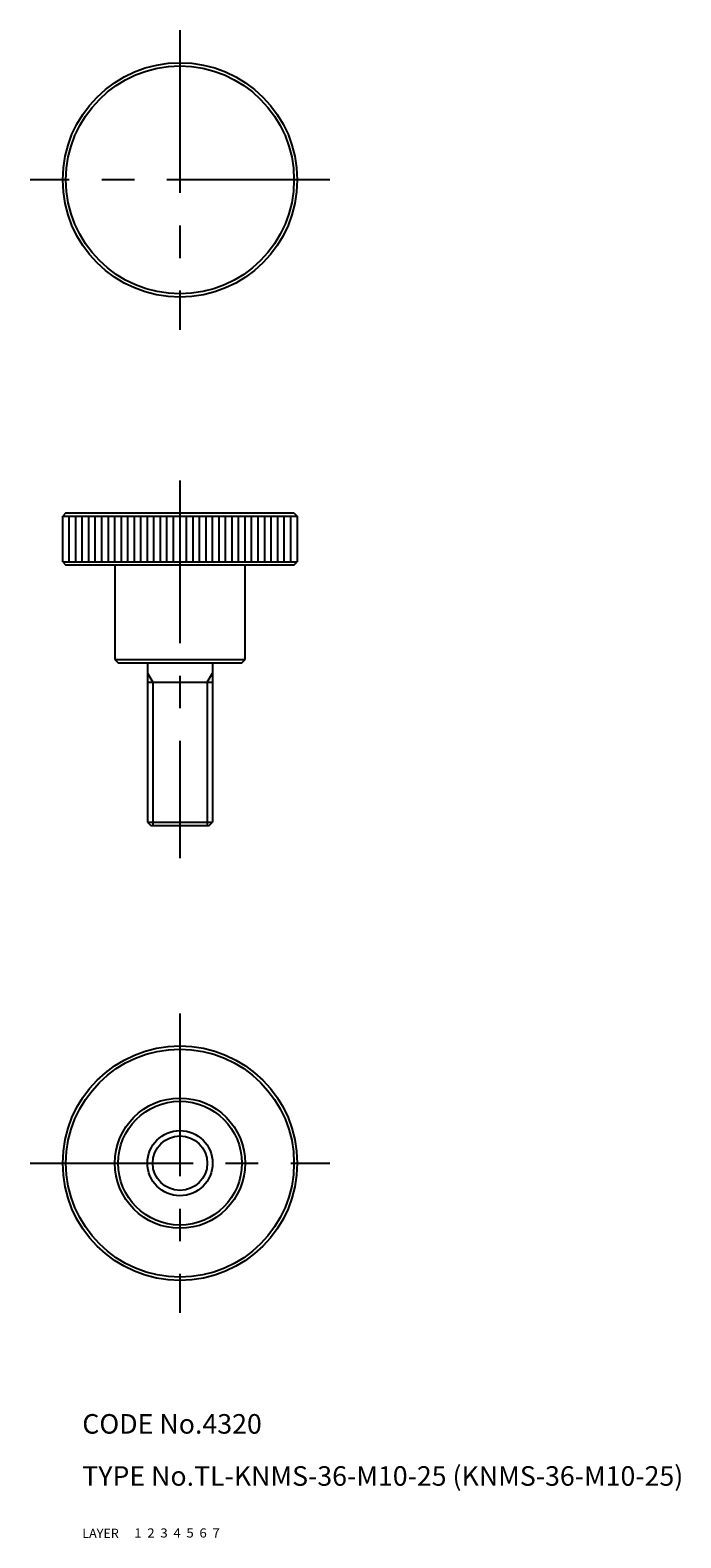
# Model space of a CAD drawing. Extents: x 2 to 102, y 10 to 242.
import ezdxf

# ---------------------------------------------------------------- set-up
doc = ezdxf.new("R2010")
doc.units = 0
doc.header["$LTSCALE"] = 20
doc.header["$MEASUREMENT"] = 0
for name, pattern in [('CENTER', [2, 1.25, -0.25, 0.25, -0.25]), ('DASHED', [0.75, 0.5, -0.25]), ('PHANTOM', [2.5, 1.25, -0.25, 0.25, -0.25, 0.25, -0.25])]:
    doc.linetypes.add(name, pattern=pattern)
for name, color, linetype in [('1', 7, 'CONTINUOUS'), ('2', 4, 'CONTINUOUS'), ('3', 2, 'DASHED'), ('4', 1, 'CENTER'), ('5', 6, 'PHANTOM'), ('6', 5, 'CONTINUOUS'), ('7', 3, 'CONTINUOUS')]:
    doc.layers.add(name, color=color, linetype=linetype)

msp = doc.modelspace()

# ---------------------------------------------------------------- linework, layer by layer
at = {"layer": '1', "linetype": 'Continuous'}
for p, q in [((7.5, 167.375549), (7, 166.875549)), ((7, 166.875549), (43, 166.875549)), ((7, 159.875549), (7, 166.875549)), ((7.5, 167.375549), (42.5, 167.375549)), ((8, 159.875549), (8, 166.875549)), ((9, 159.875549), (9, 166.875549)), ((10, 159.875549), (10, 166.875549)), ((11, 159.875549), (11, 166.875549)), ((12, 159.875549), (12, 166.875549)), ((13, 159.875549), (13, 166.875549)), ((14, 159.875549), (14, 166.875549)), ((15, 159.875549), (15, 166.875549)), ((16, 159.875549), (16, 166.875549)), ((17, 159.875549), (17, 166.875549)), ((18, 159.875549), (18, 166.875549)), ((19, 159.875549), (19, 166.875549)), ((20, 159.875549), (20, 166.875549)), ((21, 159.875549), (21, 166.875549)), ((22, 159.875549), (22, 166.875549)), ((23, 159.875549), (23, 166.875549)), ((24, 159.875549), (24, 166.875549)), ((26, 159.875549), (26, 166.875549)), ((27, 159.875549), (27, 166.875549)), ((28, 159.875549), (28, 166.875549)), ((29, 159.875549), (29, 166.875549)), ((30, 159.875549), (30, 166.875549)), ((31, 159.875549), (31, 166.875549)), ((32, 159.875549), (32, 166.875549)), ((33, 159.875549), (33, 166.875549)), ((34, 159.875549), (34, 166.875549)), ((35, 159.875549), (35, 166.875549)), ((36, 159.875549), (36, 166.875549)), ((37, 159.875549), (37, 166.875549)), ((38, 159.875549), (38, 166.875549)), ((39, 159.875549), (39, 166.875549)), ((40, 159.875549), (40, 166.875549)), ((41, 159.875549), (41, 166.875549)), ((42, 159.875549), (42, 166.875549)), ((42.5, 167.375549), (43, 166.875549)), ((43, 166.875549), (43, 159.875549)), ((7, 159.875549), (43, 159.875549)), ((7, 159.875549), (7.5, 159.375549)), ((42.5, 159.375549), (43, 159.875549)), ((42.5, 159.375549), (7.5, 159.375549)), ((15, 159.375549), (15, 144.875549)), ((35, 144.875549), (35, 159.375549)), ((15, 144.875549), (35, 144.875549)), ((15, 144.875549), (15.5, 144.375549)), ((15.5, 144.375549), (34.5, 144.375549)), ((20, 144.375549), (20, 119.875549)), ((30, 144.375549), (30, 119.875549)), ((34.5, 144.375549), (35, 144.875549)), ((20, 141.375549), (30, 141.375549)), ((20, 119.875549), (20.5, 119.375549)), ((20, 119.875549), (30, 119.875549)), ((20.5, 119.375549), (29.5, 119.375549)), ((29.5, 119.375549), (30, 119.875549))]:
    msp.add_line(p, q, dxfattribs=at)
for centre, radius in [((25, 218.5), 18), ((25, 218.5), 17.5), ((25, 67.529411), 18), ((25, 67.529411), 17.5), ((25, 67.529411), 10), ((25, 67.529411), 9.5), ((25, 67.529411), 5)]:
    msp.add_circle(centre, radius, dxfattribs=at)
at = {"layer": '2', "linetype": 'Continuous'}
for p, q in [((20, 142.781982), (20.812, 141.375549)), ((20.812, 141.375549), (20.812, 119.375549)), ((29.188, 141.375549), (30, 142.781982)), ((29.188, 141.375549), (29.188, 119.375549))]:
    msp.add_line(p, q, dxfattribs=at)
msp.add_circle((25, 67.529411), 4.188, dxfattribs=at)
at = {"layer": '4', "linetype": 'CENTER'}
for p, q in [((25, 241.5), (25, 195.5)), ((48, 218.5), (2, 218.5)), ((25, 172.375549), (25, 114.375549)), ((25, 90.529411), (25, 44.529411)), ((2, 67.529411), (48, 67.529411))]:
    msp.add_line(p, q, dxfattribs=at)

# ---------------------------------------------------------------- texts
at = {"layer": '1', "linetype": 'Continuous'}
for s, width, p in [('LAYER', 1.009913, (9.99995, 10)), ('1', 1.069393, (17.97945, 10.0487))]:
    msp.add_text(s, height=1.4, dxfattribs=dict(at, width=width)).set_placement(p)
at = {"layer": '2', "linetype": 'Continuous', "width": 1.069393}
msp.add_text('2', height=1.4, dxfattribs=at).set_placement((19.97945, 10.0487))
at = {"layer": '3', "linetype": 'DASHED', "width": 1.069393}
msp.add_text('3', height=1.4, dxfattribs=at).set_placement((21.97945, 10.0487))
at = {"layer": '4', "linetype": 'CENTER', "width": 1.069393}
msp.add_text('4', height=1.4, dxfattribs=at).set_placement((23.97945, 10.0487))
at = {"layer": '5', "linetype": 'PHANTOM', "width": 1.069393}
msp.add_text('5', height=1.4, dxfattribs=at).set_placement((25.97945, 10.0487))
at = {"layer": '6', "linetype": 'Continuous', "width": 1.069393}
msp.add_text('6', height=1.4, dxfattribs=at).set_placement((27.97945, 10.0487))
at = {"layer": '7', "linetype": 'Continuous'}
for s, height, width, p in [('CODE No.4320', 3, 1.003963, (10.00005, 26)), ('TYPE No.TL-KNMS-36-M10-25 (KNMS-36-M10-25)', 3, 1.002237, (10.00005, 18)), ('7', 1.4, 1.069393, (29.97945, 10.0487))]:
    msp.add_text(s, height=height, dxfattribs=dict(at, width=width)).set_placement(p)

doc.saveas('drawing.dxf')
